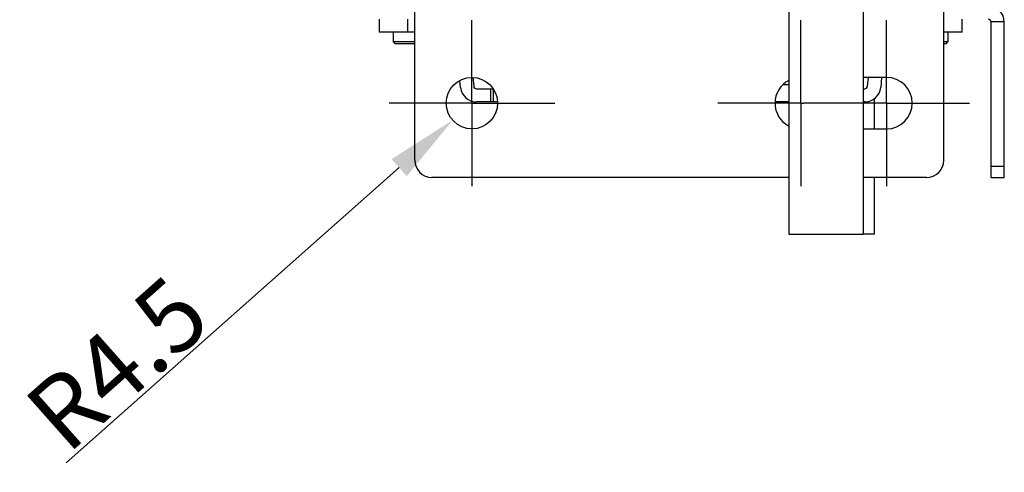
# Model space of a CAD drawing. Units: millimetres. Extents: x 3317 to 10757, y 12763 to 20559.
# Drawn here: x 4375 to 4547, y 13200 to 13279 of the extents above; entities that cross this region are included whole.
import ezdxf

# ---------------------------------------------------------------- set-up
doc = ezdxf.new("R2010")
doc.units = ezdxf.units.MM
doc.linetypes.add('CENTER', pattern=[50.8, 31.75, -6.35, 6.35, -6.35])
for name, color, linetype in [('29400013_DXF_DIMENSION', 7, 'Continuous'), ('47013471408_DXF_CONTINUOUS_LINE', 7, 'Continuous'), ('50513471001_DXF_AXIS', 7, 'Continuous'), ('50513471001_DXF_CONTINUOUS_LINE', 7, 'Continuous'), ('58413471408_DXF_CONTINUOUS_LINE', 7, 'Continuous'), ('BUSBAR_SIDE_DXF_CONTINUOUS_LINE', 7, 'Continuous')]:
    doc.layers.add(name, color=color, linetype=linetype)
doc.styles.get("Standard").update_dxf_attribs({"font": 'arial.ttf'})
doc.dimstyles.new('DIMSTYLE_7', dxfattribs={"dimtxt": 12.5, "dimasz": 12.5, "dimexe": 0.5, "dimexo": 0.5, "dimtad": 1, "dimdec": 1, "dimdsep": 46, "dimtxsty": 'Standard', "dimblk": '_FILLED', "dimblk1": '_FILLED', "dimblk2": '_FILLED', "dimcen": 0.09, "dimadec": 0, "dimazin": 0, "dimtp": 0.3, "dimtm": 0.3, "dimtfac": 1, "dimtdec": 1, "dimtofl": 0, "dimtmove": 0, "dimatfit": 3, "dimldrblk": '_FILLED', "dimfxl": 1, "dimtolj": 1, "dimarcsym": 0})

# ---------------------------------------------------------------- blocks, each defined once
blk = doc.blocks.new('_FILLED')
at = {"color": 0, "linetype": 'ByBlock'}
blk.add_solid([(0, 0), (-1, 0.16), (-1, -0.16)], dxfattribs=at)
blk = doc.blocks.new('*D1096')
at = {"layer": '29400013_DXF_DIMENSION', "color": 0, "linetype": 'Continuous', "lineweight": -2, "transparency": 16777216}
for p, q in [((4454.04, 13264.22), (4454.22, 13264.22)), ((4454.13, 13264.13), (4454.13, 13264.31)), ((4383.19, 13201.31), (4441.41, 13252.94))]:
    blk.add_line(p, q, dxfattribs=at)
at = {"layer": 'Defpoints', "color": 0, "linetype": 'Continuous', "transparency": 16777216}
for p in [(4454.13, 13264.22), (4450.76, 13261.23)]:
    blk.add_point(p, dxfattribs=at)
at = {"layer": '29400013_DXF_DIMENSION', "color": 0, "linetype": 'Continuous', "lineweight": -2, "transparency": 16777216, "xscale": 12.5, "yscale": 12.5, "zscale": 12.5, "rotation": 41.5678203692278}
blk.add_blockref('_FILLED', (4450.76, 13261.23), dxfattribs=at)
at = {"layer": '29400013_DXF_DIMENSION', "color": 0, "linetype": 'Continuous', "transparency": 16777216, "insert": (4400.86, 13234.8), "char_height": 12.5, "attachment_point": 3, "rotation": 41.5678}
blk.add_mtext('\\A1;R4.5', dxfattribs=at)

msp = doc.modelspace()

# ---------------------------------------------------------------- linework, layer by layer
at = {"layer": '47013471408_DXF_CONTINUOUS_LINE', "linetype": 'Continuous'}
for p, q in [((4440.3817, 13276.6208), (4440.3817, 13274.9208)), ((4537.3817, 13276.6208), (4537.3817, 13274.9208)), ((4444.1317, 13274.9208), (4440.3817, 13274.9208)), ((4440.6817, 13274.6208), (4440.3817, 13274.9208)), ((4444.1317, 13274.6208), (4440.6817, 13274.6208)), ((4537.3817, 13274.9208), (4536.6317, 13274.9208)), ((4537.0817, 13274.6208), (4536.6317, 13274.6208)), ((4537.0817, 13274.6208), (4537.3817, 13274.9208))]:
    msp.add_line(p, q, dxfattribs=at)
at = {"layer": '50513471001_DXF_AXIS', "linetype": 'CENTER'}
for p, q in [((4454.1317, 13264.2208), (4454.1317, 13278.7208)), ((4511.6317, 13264.2208), (4511.6317, 13278.7208)), ((4526.6317, 13264.2208), (4526.6317, 13278.7208)), ((4454.1317, 13264.2208), (4439.6317, 13264.2208)), ((4454.1317, 13264.2208), (4468.6317, 13264.2208)), ((4454.1317, 13264.2208), (4454.1317, 13249.7208)), ((4511.6317, 13264.2208), (4497.1317, 13264.2208)), ((4511.6317, 13264.2208), (4512.1317, 13264.2208)), ((4511.6317, 13264.2208), (4511.6317, 13249.7208)), ((4526.6317, 13264.2208), (4512.1317, 13264.2208)), ((4526.6317, 13264.2208), (4541.1317, 13264.2208)), ((4526.6317, 13264.2208), (4526.6317, 13249.7208))]:
    msp.add_line(p, q, dxfattribs=at)
at = {"layer": '50513471001_DXF_CONTINUOUS_LINE', "linetype": 'Continuous'}
for p, q in [((4444.1317, 13254.2208), (4444.1317, 13281.2208)), ((4536.6317, 13254.2208), (4536.6317, 13281.2208)), ((4547.2317, 13278.4208), (4544.9317, 13278.4208)), ((4544.9317, 13251.2208), (4544.9317, 13278.4208)), ((4547.2317, 13251.2208), (4547.2317, 13278.4208)), ((4526.6317, 13268.7208), (4522.5317, 13268.7208)), ((4522.5317, 13259.7208), (4526.6317, 13259.7208)), ((4544.9317, 13253.2208), (4547.2317, 13253.2208)), ((4509.5317, 13251.2208), (4447.1317, 13251.2208)), ((4533.6317, 13251.2208), (4522.5317, 13251.2208)), ((4544.9317, 13251.2208), (4547.2317, 13251.2208))]:
    msp.add_line(p, q, dxfattribs=at)
msp.add_circle((4454.1317, 13264.2208), 4.5, dxfattribs=at)
for centre, radius, start, end in [((4544.4317, 13278.4208), 2.8, 0, 90), ((4544.4317, 13278.4208), 0.5, 0, 90), ((4526.6317, 13264.2208), 4.5, 270, 90), ((4511.6317, 13264.2208), 4.5, 117.915615, 241.946158), ((4447.1317, 13254.2208), 3, 180, 270), ((4533.6317, 13254.2208), 3, 270, 0)]:
    msp.add_arc(centre, radius, start, end, dxfattribs=at)
at = {"layer": '58413471408_DXF_CONTINUOUS_LINE', "linetype": 'Continuous'}
for p, q in [((4437.8817, 13278.9208), (4437.8817, 13276.6208)), ((4442.8817, 13278.9208), (4442.8817, 13276.6208)), ((4539.8817, 13276.6208), (4539.8817, 13278.9208)), ((4444.1317, 13276.6208), (4437.8817, 13276.6208)), ((4539.8817, 13276.6208), (4536.6317, 13276.6208)), ((4523.3217, 13267.1772), (4523.4567, 13268.7208)), ((4525.7655, 13268.7208), (4525.6129, 13266.9767)), ((4452.1506, 13266.9767), (4452.044, 13268.1944)), ((4454.3079, 13268.7079), (4454.4418, 13267.1772)), ((4509.5317, 13267.4208), (4508.4845, 13267.4208)), ((4454.9399, 13266.7208), (4457.8664, 13266.7208)), ((4457.3817, 13266.7208), (4457.3817, 13264.4208)), ((4457.8817, 13264.4208), (4457.8817, 13266.7002)), ((4522.5317, 13266.7208), (4522.8236, 13266.7208)), ((4458.617, 13264.4208), (4454.9399, 13264.4208)), ((4509.5317, 13264.4208), (4507.1465, 13264.4208)), ((4522.8236, 13264.4208), (4522.5317, 13264.4208))]:
    msp.add_line(p, q, dxfattribs=at)
for centre, radius, start, end in [((4454.9399, 13267.2208), 0.5, 185, 270), ((4522.8236, 13267.2208), 0.5, 270, 355), ((4454.9399, 13267.2208), 2.8, 185, 270), ((4522.8236, 13267.2208), 2.8, 270, 355)]:
    msp.add_arc(centre, radius, start, end, dxfattribs=at)
at = {"layer": 'BUSBAR_SIDE_DXF_CONTINUOUS_LINE', "linetype": 'Continuous'}
for p, q in [((4509.5317, 13318.2764), (4509.5317, 13241.2764)), ((4522.5317, 13318.2764), (4522.5317, 13241.2764)), ((4524.5317, 13259.7208), (4524.5317, 13265.0082)), ((4524.5317, 13241.2764), (4524.5317, 13251.2208)), ((4509.5317, 13241.2764), (4522.5317, 13241.2764)), ((4524.5317, 13241.2764), (4522.5317, 13241.2764))]:
    msp.add_line(p, q, dxfattribs=at)

# ---------------------------------------------------------------- dimensions: what is measured, and where the dimension line sits
at = {"layer": '29400013_DXF_DIMENSION', "linetype": 'Continuous'}
dim = msp.add_radius_dim(center=(4454.1317, 13264.2208), mpoint=(4450.765, 13261.235), dimstyle='DIMSTYLE_7', dxfattribs=at)
dim.commit()
dim.dimension.update_dxf_attribs({"geometry": '*D1096', "text_midpoint": (4396.6823, 13213.2725), "dimtype": 164})

doc.saveas('drawing.dxf')
